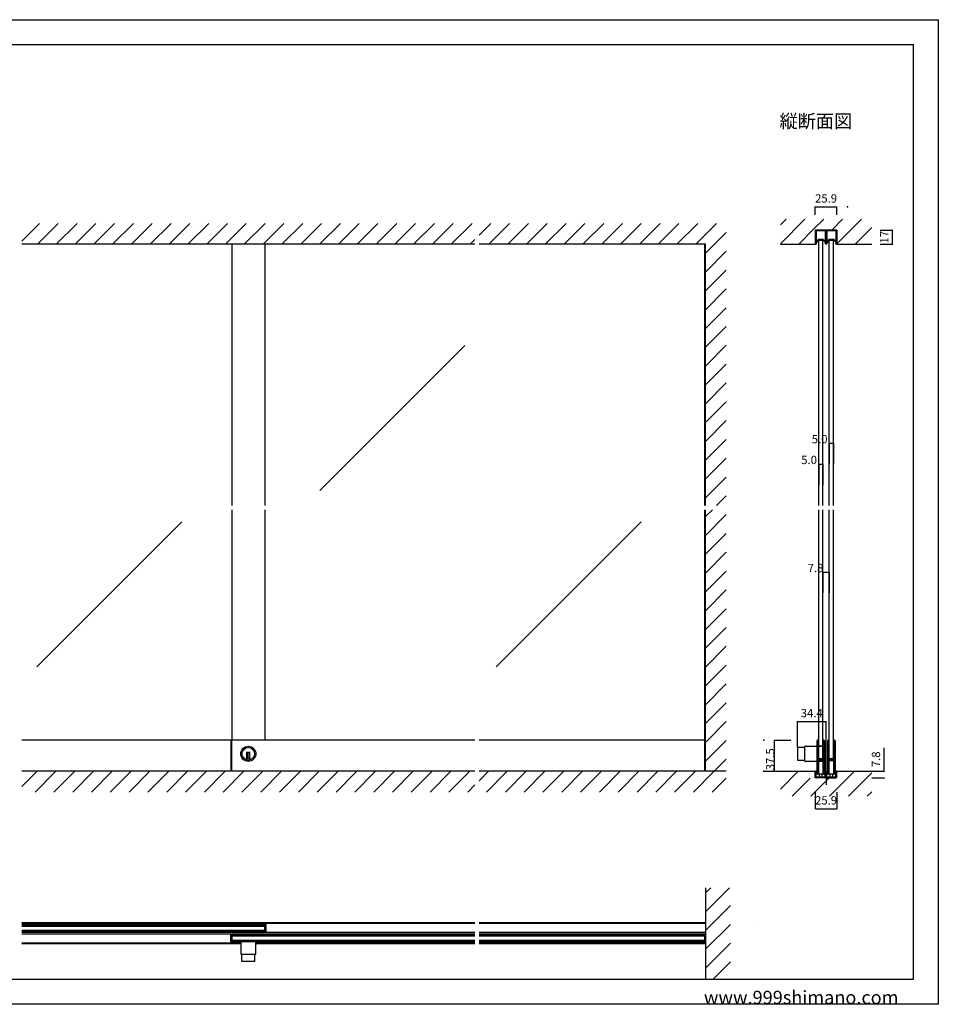
# Model space of a CAD drawing. Extents: x 0 to 1680, y -2 to 1186.
# Drawn here: x 575 to 1680, y 2 to 1186 of the extents above; entities that cross this region are included whole.
import ezdxf

# ---------------------------------------------------------------- set-up
doc = ezdxf.new("R2010")
doc.units = 0
doc.header["$LTSCALE"] = 4
doc.header["$MEASUREMENT"] = 0
doc.layers.get('0').update_dxf_attribs({"linetype": 'CONTINUOUS'})
doc.layers.get('Defpoints').update_dxf_attribs({"linetype": 'CONTINUOUS'})
for name, color, linetype in [('_0-0_', 7, 'CONTINUOUS'), ('_0-1_', 7, 'CONTINUOUS'), ('_0-2_', 7, 'CONTINUOUS'), ('_0-3_', 7, 'CONTINUOUS'), ('_0-4_', 7, 'CONTINUOUS')]:
    doc.layers.add(name, color=color, linetype=linetype)
doc.dimstyles.get("Standard").update_dxf_attribs({"dimtxt": 10, "dimasz": 0.18, "dimexe": 0.18, "dimexo": 0.0625, "dimgap": 5, "dimtad": 1, "dimdec": 1, "dimzin": 0, "dimdsep": 46, "dimtxsty": 'STANDARD', "dimcen": 0.09, "dimadec": 0, "dimazin": 0, "dimtfac": 1, "dimtdec": 1, "dimtofl": 0, "dimtmove": 0, "dimatfit": 3, "dimfxl": 1, "dimtolj": 1, "dimtzin": 0, "dimarcsym": 0})

# ---------------------------------------------------------------- blocks, each defined once
blk = doc.blocks.new('*D34')
at = {"layer": '_0-4_', "color": 0, "linetype": 'Continuous', "lineweight": -2}
for p, q in [((1532.05, 256.9375), (1532.05, 236.82)), ((1557.95, 256.9375), (1557.95, 236.82)), ((1532.23, 237), (1557.77, 237))]:
    blk.add_line(p, q, dxfattribs=at)
at = {"layer": '_0-4_', "color": 0, "linetype": 'Continuous'}
for points in [[(1532.23, 237.03), (1532.23, 236.97), (1532.05, 237)], [(1557.77, 237.03), (1557.77, 236.97), (1557.95, 237)]]:
    blk.add_solid(points, dxfattribs=at)
at = {"layer": 'Defpoints', "color": 0, "linetype": 'Continuous'}
for p in [(1532.05, 257), (1557.95, 257), (1557.95, 237)]:
    blk.add_point(p, dxfattribs=at)
at = {"layer": '_0-4_', "color": 0, "linetype": 'Continuous', "insert": (1545, 247), "char_height": 10, "attachment_point": 5}
blk.add_mtext('\\A1;25.9', dxfattribs=at)
blk = doc.blocks.new('*D35')
at = {"layer": '_0-4_', "color": 0, "linetype": 'Continuous', "lineweight": -2}
for p, q in [((1510.6, 310.7), (1510.6, 342.2)), ((1510.8, 342), (1544.8, 342)), ((1545, 273.8), (1545, 342.2))]:
    blk.add_line(p, q, dxfattribs=at)
at = {"layer": '_0-4_', "color": 0, "linetype": 'Continuous'}
for points in [[(1510.8, 342), (1510.8, 342), (1510.6, 342)], [(1544.8, 342), (1544.8, 342), (1545, 342)]]:
    blk.add_solid(points, dxfattribs=at)
at = {"layer": 'Defpoints', "color": 0, "linetype": 'Continuous'}
for p in [(1545, 342), (1510.6, 310.6), (1545, 273.7)]:
    blk.add_point(p, dxfattribs=at)
at = {"layer": '_0-4_', "color": 0, "linetype": 'Continuous', "insert": (1527.8, 352), "char_height": 10, "attachment_point": 5}
blk.add_mtext('\\A1;34.4', dxfattribs=at)
blk = doc.blocks.new('*D48')
at = {"layer": '_0-4_', "color": 0, "linetype": 'Continuous', "lineweight": -2}
for p, q in [((1610.0625, 933), (1625.18, 933)), ((1625, 916.18), (1625, 932.82)), ((1610.0625, 916), (1625.18, 916))]:
    blk.add_line(p, q, dxfattribs=at)
at = {"layer": '_0-4_', "color": 0, "linetype": 'Continuous'}
for points in [[(1624.97, 932.82), (1625.03, 932.82), (1625, 933)], [(1624.97, 916.18), (1625.03, 916.18), (1625, 916)]]:
    blk.add_solid(points, dxfattribs=at)
at = {"layer": 'Defpoints', "color": 0, "linetype": 'Continuous'}
for p in [(1610, 933), (1625, 933), (1610, 916)]:
    blk.add_point(p, dxfattribs=at)
at = {"layer": '_0-4_', "color": 0, "linetype": 'Continuous', "insert": (1615, 924.5), "char_height": 10, "attachment_point": 5, "rotation": 90}
blk.add_mtext('\\A1;17', dxfattribs=at)
blk = doc.blocks.new('*D49')
at = {"layer": '_0-4_', "color": 0, "linetype": 'Continuous', "lineweight": -2}
for p, q in [((1532, 951.1), (1532, 961.2)), ((1532.2, 961), (1557.8, 961)), ((1558, 951.1), (1558, 961.2))]:
    blk.add_line(p, q, dxfattribs=at)
at = {"layer": '_0-4_', "color": 0, "linetype": 'Continuous'}
for points in [[(1532.2, 961.1), (1532.2, 961), (1532, 961)], [(1557.8, 961.1), (1557.8, 961), (1558, 961)]]:
    blk.add_solid(points, dxfattribs=at)
at = {"layer": 'Defpoints', "color": 0, "linetype": 'Continuous'}
for p in [(1558, 961), (1532, 951), (1558, 951)]:
    blk.add_point(p, dxfattribs=at)
at = {"layer": '_0-4_', "color": 0, "linetype": 'Continuous', "insert": (1545, 971), "char_height": 10, "attachment_point": 5}
blk.add_mtext('\\A1;25.9', dxfattribs=at)
blk = doc.blocks.new('*D50')
at = {"layer": '_0-4_', "color": 0, "linetype": 'Continuous', "lineweight": -2}
for p, q in [((1615, 282.2), (1615, 310.4)), ((1600.1, 282), (1615.2, 282)), ((1600.1, 274.2), (1615.2, 274.2)), ((1615, 274), (1615, 273.8))]:
    blk.add_line(p, q, dxfattribs=at)
at = {"layer": '_0-4_', "color": 0, "linetype": 'Continuous'}
for points in [[(1615, 282.2), (1615, 282.2), (1615, 282)], [(1615, 274), (1615, 274), (1615, 274.2)]]:
    blk.add_solid(points, dxfattribs=at)
at = {"layer": 'Defpoints', "color": 0, "linetype": 'Continuous'}
for p in [(1600, 282), (1600, 274.2), (1615, 274.2)]:
    blk.add_point(p, dxfattribs=at)
at = {"layer": '_0-4_', "color": 0, "linetype": 'Continuous', "insert": (1605, 296.4), "char_height": 10, "attachment_point": 5, "rotation": 90}
blk.add_mtext('\\A1;7.8', dxfattribs=at)

msp = doc.modelspace()

# ---------------------------------------------------------------- linework, layer by layer
at = {"linetype": 'Continuous'}
for p, q in [((1545, 273.7), (1545, 265.7)), ((1464.66, 98.48), (1464.66, 98.48)), ((1464.66, 98.48), (1464.66, 98.48))]:
    msp.add_line(p, q, dxfattribs=at)
at = {"layer": '_0-0_', "color": 7, "linetype": 'Continuous'}
for p, q in [((0, 1186), (1680, 1186)), ((1680, 1186), (1680, 2)), ((30, 1156), (1650, 1156)), ((430, 1156), (630, 1156)), ((1650, 32), (1650, 1156)), ((30, 32), (1650, 32)), ((1680, 2), (0, 2))]:
    msp.add_line(p, q, dxfattribs=at)
at = {"layer": '_0-1_', "color": 7, "linetype": 'Continuous'}
for p, q in [((1532.3, 931.8), (1532.3, 916)), ((1533.1, 931.8), (1533.1, 916)), ((1543.7, 933), (1533.5, 933)), ((1543.7, 932.2), (1533.5, 932.2)), ((1544.1, 931.8), (1544.1, 916.9)), ((1544.9, 931.8), (1544.9, 917)), ((1545.1, 931.8), (1545.1, 917)), ((1545.9, 931.8), (1545.9, 916.9)), ((1556.5, 933), (1546.3, 933)), ((1556.5, 932.2), (1546.3, 932.2)), ((1556.9, 931.8), (1556.9, 916)), ((1557.7, 931.8), (1557.7, 916)), ((1532.3, 916), (1533.1, 916)), ((1535.6, 921.5), (1533.1, 918.38)), ((1533.42, 918.13), (1533.1, 918.38)), ((1535.79, 921.1), (1533.42, 918.13)), ((1541.6, 921.5), (1535.6, 921.5)), ((1535.6, 921.5), (1535.79, 921.1)), ((1535.79, 921.1), (1541.41, 921.1)), ((1536.1, 921.1), (1541.1, 921.1)), ((1536.1, 921), (1536.1, 921.1)), ((1541.1, 921), (1536.1, 921)), ((1541.1, 921.1), (1541.1, 921)), ((1541.41, 921.1), (1541.6, 921.5)), ((1541.41, 921.1), (1543.78, 918.13)), ((1541.6, 921.5), (1544.1, 918.38)), ((1543.78, 918.13), (1544.1, 918.38)), ((1548.4, 921.5), (1545.9, 918.38)), ((1546.22, 918.13), (1545.9, 918.38)), ((1548.59, 921.1), (1546.22, 918.13)), ((1554.4, 921.5), (1548.4, 921.5)), ((1548.4, 921.5), (1548.59, 921.1)), ((1548.59, 921.1), (1554.21, 921.1)), ((1548.9, 921.1), (1553.9, 921.1)), ((1548.9, 921), (1548.9, 921.1)), ((1553.9, 921), (1548.9, 921)), ((1553.9, 921.1), (1553.9, 921)), ((1554.21, 921.1), (1554.4, 921.5)), ((1554.21, 921.1), (1556.58, 918.13)), ((1554.4, 921.5), (1556.9, 918.38)), ((1556.58, 918.13), (1556.9, 918.38)), ((1556.9, 916), (1557.7, 916)), ((990, 319.5), (577.5, 319.5)), ((830, 319.5), (828.8, 319.5)), ((828.8, 319.5), (828.8, 282)), ((830, 282), (830, 319.5)), ((1122.5, 319.5), (990, 319.5)), ((1398.8, 319.5), (1127.5, 319.5)), ((1400, 319.5), (1398.8, 319.5)), ((1398.8, 319.5), (1398.8, 282)), ((1400, 282), (1400, 319.5)), ((1519.4, 310.6), (1510.6, 310.6)), ((1510.6, 310.6), (1510.6, 295.4)), ((1519.4, 294.7), (1519.4, 311.3)), ((1520.2, 312.1), (1542.4, 312.1)), ((1534.2, 317.65), (1534.2, 318.75)), ((1534.2, 317.46), (1534.2, 317.65)), ((1534.2, 314.8), (1534.2, 317.46)), ((1534.2, 313.2), (1534.2, 314.8)), ((1534.2, 312), (1534.2, 313.2)), ((1534.2, 310), (1534.2, 312)), ((1534.2, 308.8), (1534.2, 310)), ((1534.2, 302.8), (1534.2, 308.8)), ((1534.8, 318.75), (1534.8, 317.65)), ((1534.8, 317.65), (1534.8, 317.46)), ((1534.8, 317.46), (1534.8, 314.8)), ((1534.8, 314.8), (1534.8, 313.2)), ((1534.8, 313.2), (1534.8, 312)), ((1535.1, 312.1), (1534.8, 312.1)), ((1534.8, 312), (1534.8, 310)), ((1534.8, 310), (1534.8, 308.8)), ((1534.8, 308.8), (1534.8, 302.8)), ((1535.1, 317.65), (1535.1, 318.75)), ((1535.1, 317.46), (1535.1, 317.65)), ((1535.1, 315.46), (1535.1, 317.46)), ((1535.1, 313.2), (1535.1, 315.46)), ((1535.1, 312), (1535.1, 313.2)), ((1535.1, 310), (1535.1, 312)), ((1535.1, 308.8), (1535.1, 310)), ((1535.1, 302.8), (1535.1, 308.8)), ((1535.7, 318.75), (1535.7, 317.65)), ((1535.7, 317.65), (1535.7, 317.46)), ((1535.7, 317.46), (1535.7, 315.46)), ((1535.7, 315.46), (1535.7, 313.2)), ((1535.7, 313.2), (1535.7, 312)), ((1541.5, 312.1), (1535.7, 312.1)), ((1535.7, 312), (1535.7, 310)), ((1535.7, 310), (1535.7, 308.8)), ((1535.7, 308.8), (1535.7, 302.8)), ((1541.5, 317.65), (1541.5, 318.75)), ((1541.5, 316.46), (1541.5, 317.65)), ((1541.5, 311.46), (1541.5, 316.46)), ((1541.5, 305), (1541.5, 311.46)), ((1542.1, 318.75), (1542.1, 317.65)), ((1542.1, 317.65), (1542.1, 316.46)), ((1542.1, 316.46), (1542.1, 311.46)), ((1542.4, 312.1), (1542.1, 312.1)), ((1542.1, 311.46), (1542.1, 305)), ((1542.4, 317.65), (1542.4, 318.75)), ((1542.4, 316.46), (1542.4, 317.65)), ((1542.4, 311.46), (1542.4, 316.46)), ((1542.4, 312.1), (1542.4, 293.9)), ((1542.4, 305), (1542.4, 311.46)), ((1543, 318.75), (1543, 317.65)), ((1543, 317.65), (1543, 316.46)), ((1543, 316.46), (1543, 311.46)), ((1543, 311.46), (1543, 305)), ((1547, 317.65), (1547, 318.75)), ((1547, 317.46), (1547, 317.65)), ((1547, 314.8), (1547, 317.46)), ((1547, 313.2), (1547, 314.8)), ((1547, 312), (1547, 313.2)), ((1547, 310), (1547, 312)), ((1547, 308.8), (1547, 310)), ((1547, 302.8), (1547, 308.8)), ((1547.6, 318.75), (1547.6, 317.65)), ((1547.6, 317.65), (1547.6, 317.46)), ((1547.6, 317.46), (1547.6, 314.8)), ((1547.6, 314.8), (1547.6, 313.2)), ((1547.6, 313.2), (1547.6, 312)), ((1547.6, 312), (1547.6, 310)), ((1547.6, 310), (1547.6, 308.8)), ((1547.6, 308.8), (1547.6, 302.8)), ((1547.9, 317.65), (1547.9, 318.75)), ((1547.9, 317.46), (1547.9, 317.65)), ((1547.9, 315.46), (1547.9, 317.46)), ((1547.9, 313.2), (1547.9, 315.46)), ((1547.9, 312), (1547.9, 313.2)), ((1547.9, 310), (1547.9, 312)), ((1547.9, 308.8), (1547.9, 310)), ((1547.9, 302.8), (1547.9, 308.8)), ((1548.5, 318.75), (1548.5, 317.65)), ((1548.5, 317.65), (1548.5, 317.46)), ((1548.5, 317.46), (1548.5, 315.46)), ((1548.5, 315.46), (1548.5, 313.2)), ((1548.5, 313.2), (1548.5, 312)), ((1548.5, 312), (1548.5, 310)), ((1548.5, 310), (1548.5, 308.8)), ((1548.5, 308.8), (1548.5, 302.8)), ((1554.3, 317.65), (1554.3, 318.75)), ((1554.3, 316.46), (1554.3, 317.65)), ((1554.3, 311.46), (1554.3, 316.46)), ((1554.3, 305), (1554.3, 311.46)), ((1554.9, 318.75), (1554.9, 317.65)), ((1554.9, 317.65), (1554.9, 316.46)), ((1554.9, 316.46), (1554.9, 311.46)), ((1554.9, 311.46), (1554.9, 305)), ((1555.2, 317.65), (1555.2, 318.75)), ((1555.2, 316.46), (1555.2, 317.65)), ((1555.2, 311.46), (1555.2, 316.46)), ((1555.2, 305), (1555.2, 311.46)), ((1555.8, 318.75), (1555.8, 317.65)), ((1555.8, 317.65), (1555.8, 316.46)), ((1555.8, 316.46), (1555.8, 311.46)), ((1555.8, 311.46), (1555.8, 305)), ((852, 304.4), (848, 304.4)), ((848, 304.4), (848, 303.4)), ((848, 303.4), (848, 295.67)), ((852, 297.4), (848, 297.4)), ((849, 304.4), (849, 297.4)), ((851, 304.4), (851, 297.4)), ((852, 303.4), (852, 304.4)), ((852, 295.67), (852, 303.4)), ((1534.2, 294.3), (1534.2, 302.8)), ((1534.8, 302.8), (1534.8, 294.3)), ((1535.1, 300.56), (1535.1, 302.8)), ((1535.1, 299.96), (1535.1, 300.56)), ((1535.1, 299.76), (1535.1, 299.96)), ((1535.1, 299.1), (1535.1, 299.76)), ((1535.1, 298.46), (1535.1, 299.1)), ((1535.1, 297), (1535.1, 298.46)), ((1535.7, 302.8), (1535.7, 300.56)), ((1535.7, 300.56), (1535.7, 299.96)), ((1535.7, 299.96), (1535.7, 299.76)), ((1535.7, 299.76), (1535.7, 299.1)), ((1535.7, 299.1), (1535.7, 298.46)), ((1535.7, 298.46), (1535.7, 297)), ((1535.9, 297.5), (1536.5, 297.5)), ((1535.9, 296.9), (1535.9, 297.5)), ((1536.5, 296.9), (1535.9, 296.9)), ((1536, 296.7), (1537.56, 296.7)), ((1537.56, 296.1), (1536, 296.1)), ((1536.5, 297.5), (1536.8, 297.5)), ((1536.8, 296.9), (1536.5, 296.9)), ((1536.8, 297.5), (1537.3, 297.5)), ((1537.3, 296.9), (1536.8, 296.9)), ((1537.3, 297.5), (1537.56, 297.5)), ((1537.56, 296.9), (1537.3, 296.9)), ((1537.56, 297.5), (1538.06, 297.5)), ((1538.06, 296.9), (1537.56, 296.9)), ((1537.56, 296.7), (1538.06, 296.7)), ((1538.06, 296.1), (1537.56, 296.1)), ((1538.06, 297.5), (1538.1, 297.5)), ((1538.1, 296.9), (1538.06, 296.9)), ((1538.06, 296.7), (1538.1, 296.7)), ((1538.1, 296.1), (1538.06, 296.1)), ((1538.1, 297.5), (1538.26, 297.5)), ((1538.26, 296.9), (1538.1, 296.9)), ((1538.1, 296.7), (1538.26, 296.7)), ((1538.26, 296.1), (1538.1, 296.1)), ((1538.26, 297.5), (1538.5, 297.5)), ((1538.5, 296.9), (1538.26, 296.9)), ((1538.26, 296.7), (1538.3, 296.7)), ((1538.3, 296.1), (1538.26, 296.1)), ((1538.3, 296.7), (1538.76, 296.7)), ((1538.76, 296.1), (1538.3, 296.1)), ((1538.5, 297.5), (1538.76, 297.5)), ((1538.76, 296.9), (1538.5, 296.9)), ((1538.76, 297.5), (1539.1, 297.5)), ((1539.1, 296.9), (1538.76, 296.9)), ((1538.76, 296.7), (1538.9, 296.7)), ((1538.9, 296.1), (1538.76, 296.1)), ((1538.9, 296.7), (1539.9, 296.7)), ((1539.9, 296.1), (1538.9, 296.1)), ((1539.1, 297.5), (1541.2, 297.5)), ((1541.2, 296.9), (1539.1, 296.9)), ((1539.9, 296.7), (1540.4, 296.7)), ((1540.4, 296.1), (1539.9, 296.1)), ((1540.4, 296.7), (1540.7, 296.7)), ((1540.7, 296.1), (1540.4, 296.1)), ((1540.7, 296.7), (1541.3, 296.7)), ((1541.3, 296.1), (1540.7, 296.1)), ((1541.3, 296.7), (1541.3, 296.1)), ((1541.5, 303.8), (1541.5, 305)), ((1541.5, 299.9), (1541.5, 303.8)), ((1541.5, 297.8), (1541.5, 299.9)), ((1542.1, 305), (1542.1, 303.8)), ((1542.1, 303.8), (1542.1, 299.9)), ((1542.1, 299.9), (1542.1, 297.8)), ((1542.4, 299.5), (1542.4, 306.5)), ((1542.4, 306.5), (1542.4, 299.5)), ((1542.4, 303.8), (1542.4, 305)), ((1542.4, 297.7), (1542.4, 303.8)), ((1542.4, 288), (1542.4, 297.7)), ((1543, 305), (1543, 303.8)), ((1543, 303.8), (1543, 297.7)), ((1543, 297.7), (1543, 288)), ((1547, 294.3), (1547, 302.8)), ((1547.6, 302.8), (1547.6, 294.3)), ((1547.9, 300.56), (1547.9, 302.8)), ((1547.9, 299.96), (1547.9, 300.56)), ((1547.9, 299.76), (1547.9, 299.96)), ((1547.9, 299.1), (1547.9, 299.76)), ((1547.9, 298.46), (1547.9, 299.1)), ((1547.9, 297), (1547.9, 298.46)), ((1548.5, 302.8), (1548.5, 300.56)), ((1548.5, 300.56), (1548.5, 299.96)), ((1548.5, 299.96), (1548.5, 299.76)), ((1548.5, 299.76), (1548.5, 299.1)), ((1548.5, 299.1), (1548.5, 298.46)), ((1548.5, 298.46), (1548.5, 297)), ((1548.7, 297.5), (1549.3, 297.5)), ((1548.7, 296.9), (1548.7, 297.5)), ((1549.3, 296.9), (1548.7, 296.9)), ((1548.8, 296.7), (1550.36, 296.7)), ((1550.36, 296.1), (1548.8, 296.1)), ((1549.3, 297.5), (1549.6, 297.5)), ((1549.6, 296.9), (1549.3, 296.9)), ((1549.6, 297.5), (1550.1, 297.5)), ((1550.1, 296.9), (1549.6, 296.9)), ((1550.1, 297.5), (1550.36, 297.5)), ((1550.36, 296.9), (1550.1, 296.9)), ((1550.36, 297.5), (1550.86, 297.5)), ((1550.86, 296.9), (1550.36, 296.9)), ((1550.36, 296.7), (1550.86, 296.7)), ((1550.86, 296.1), (1550.36, 296.1)), ((1550.86, 297.5), (1550.9, 297.5)), ((1550.9, 296.9), (1550.86, 296.9)), ((1550.86, 296.7), (1550.9, 296.7)), ((1550.9, 296.1), (1550.86, 296.1)), ((1550.9, 297.5), (1551.06, 297.5)), ((1551.06, 296.9), (1550.9, 296.9)), ((1550.9, 296.7), (1551.06, 296.7)), ((1551.06, 296.1), (1550.9, 296.1)), ((1551.06, 297.5), (1551.3, 297.5)), ((1551.3, 296.9), (1551.06, 296.9)), ((1551.06, 296.7), (1551.1, 296.7)), ((1551.1, 296.1), (1551.06, 296.1)), ((1551.1, 296.7), (1551.56, 296.7)), ((1551.56, 296.1), (1551.1, 296.1)), ((1551.3, 297.5), (1551.56, 297.5)), ((1551.56, 296.9), (1551.3, 296.9)), ((1551.56, 297.5), (1551.9, 297.5)), ((1551.9, 296.9), (1551.56, 296.9)), ((1551.56, 296.7), (1551.7, 296.7)), ((1551.7, 296.1), (1551.56, 296.1)), ((1551.7, 296.7), (1552.7, 296.7)), ((1552.7, 296.1), (1551.7, 296.1)), ((1551.9, 297.5), (1554, 297.5)), ((1554, 296.9), (1551.9, 296.9)), ((1552.7, 296.7), (1553.2, 296.7)), ((1553.2, 296.1), (1552.7, 296.1)), ((1553.2, 296.7), (1553.5, 296.7)), ((1553.5, 296.1), (1553.2, 296.1)), ((1553.5, 296.7), (1554.1, 296.7)), ((1554.1, 296.1), (1553.5, 296.1)), ((1554.1, 296.7), (1554.1, 296.1)), ((1554.3, 303.8), (1554.3, 305)), ((1554.3, 299.9), (1554.3, 303.8)), ((1554.3, 297.8), (1554.3, 299.9)), ((1554.9, 305), (1554.9, 303.8)), ((1554.9, 303.8), (1554.9, 299.9)), ((1554.9, 299.9), (1554.9, 297.8)), ((1555.2, 303.8), (1555.2, 305)), ((1555.2, 297.7), (1555.2, 303.8)), ((1555.2, 288), (1555.2, 297.7)), ((1555.8, 305), (1555.8, 303.8)), ((1555.8, 303.8), (1555.8, 297.7)), ((1555.8, 297.7), (1555.8, 288)), ((1510.6, 295.4), (1519.4, 295.4)), ((1542.4, 293.9), (1520.2, 293.9)), ((1534.2, 288.2), (1534.2, 294.3)), ((1534.2, 287), (1534.2, 288.2)), ((1534.2, 286.2), (1534.2, 287)), ((1534.2, 285.2), (1534.2, 286.2)), ((1534.2, 281.46), (1534.2, 285.2)), ((1534.8, 294.3), (1534.8, 288.2)), ((1534.8, 288.2), (1534.8, 287)), ((1534.8, 287), (1534.8, 286.2)), ((1534.8, 286.2), (1534.8, 285.2)), ((1534.8, 285.2), (1534.8, 281.46)), ((1535.1, 292.1), (1535.1, 294.2)), ((1535.1, 288.2), (1535.1, 292.1)), ((1535.1, 287), (1535.1, 288.2)), ((1535.1, 286.2), (1535.1, 287)), ((1535.1, 285.2), (1535.1, 286.2)), ((1535.1, 281.46), (1535.1, 285.2)), ((1535.7, 294.2), (1535.7, 292.1)), ((1535.7, 292.1), (1535.7, 288.2)), ((1535.7, 288.2), (1535.7, 287)), ((1535.7, 287), (1535.7, 286.2)), ((1535.7, 286.2), (1535.7, 285.2)), ((1535.7, 285.2), (1535.7, 281.46)), ((1535.9, 295.3), (1535.9, 295.9)), ((1535.9, 295.9), (1536.5, 295.9)), ((1536.5, 295.3), (1535.9, 295.3)), ((1536, 295.1), (1537.56, 295.1)), ((1537.56, 294.5), (1536, 294.5)), ((1536.5, 295.9), (1536.8, 295.9)), ((1536.8, 295.3), (1536.5, 295.3)), ((1536.8, 295.9), (1537.3, 295.9)), ((1537.3, 295.3), (1536.8, 295.3)), ((1537.3, 295.9), (1537.56, 295.9)), ((1537.56, 295.3), (1537.3, 295.3)), ((1537.56, 295.9), (1538.06, 295.9)), ((1538.06, 295.3), (1537.56, 295.3)), ((1537.56, 295.1), (1538.06, 295.1)), ((1538.06, 294.5), (1537.56, 294.5)), ((1538.06, 295.9), (1538.1, 295.9)), ((1538.1, 295.3), (1538.06, 295.3)), ((1538.06, 295.1), (1538.1, 295.1)), ((1538.1, 294.5), (1538.06, 294.5)), ((1538.1, 295.9), (1538.26, 295.9)), ((1538.26, 295.3), (1538.1, 295.3)), ((1538.1, 295.1), (1538.26, 295.1)), ((1538.26, 294.5), (1538.1, 294.5)), ((1538.26, 295.9), (1538.5, 295.9)), ((1538.5, 295.3), (1538.26, 295.3)), ((1538.26, 295.1), (1538.3, 295.1)), ((1538.3, 294.5), (1538.26, 294.5)), ((1538.3, 295.1), (1538.76, 295.1)), ((1538.76, 294.5), (1538.3, 294.5)), ((1538.5, 295.9), (1538.76, 295.9)), ((1538.76, 295.3), (1538.5, 295.3)), ((1538.76, 295.9), (1539.1, 295.9)), ((1539.1, 295.3), (1538.76, 295.3)), ((1538.76, 295.1), (1538.9, 295.1)), ((1538.9, 294.5), (1538.76, 294.5)), ((1538.9, 295.1), (1539.9, 295.1)), ((1539.9, 294.5), (1538.9, 294.5)), ((1539.1, 295.9), (1541.2, 295.9)), ((1541.2, 295.3), (1539.1, 295.3)), ((1539.9, 295.1), (1540.4, 295.1)), ((1540.4, 294.5), (1539.9, 294.5)), ((1540.4, 295.1), (1540.7, 295.1)), ((1540.7, 294.5), (1540.4, 294.5)), ((1540.7, 295.1), (1541.3, 295.1)), ((1541.3, 294.5), (1540.7, 294.5)), ((1541.3, 295.1), (1541.3, 294.5)), ((1541.5, 293.66), (1541.5, 295)), ((1541.5, 293.46), (1541.5, 293.66)), ((1541.5, 292.7), (1541.5, 293.46)), ((1541.5, 288), (1541.5, 292.7)), ((1541.5, 286), (1541.5, 288)), ((1541.5, 284.8), (1541.5, 286)), ((1541.5, 281.46), (1541.5, 284.8)), ((1542.1, 295), (1542.1, 293.66)), ((1542.1, 293.66), (1542.1, 293.46)), ((1542.1, 293.46), (1542.1, 292.7)), ((1542.1, 292.7), (1542.1, 288)), ((1542.1, 288), (1542.1, 286)), ((1542.1, 286), (1542.1, 284.8)), ((1542.1, 284.8), (1542.1, 281.46)), ((1542.4, 286), (1542.4, 288)), ((1542.4, 284.8), (1542.4, 286)), ((1542.4, 283.2), (1542.4, 284.8)), ((1543, 288), (1543, 286)), ((1543, 286), (1543, 284.8)), ((1543, 284.8), (1543, 283.2)), ((1547, 288.2), (1547, 294.3)), ((1547, 287), (1547, 288.2)), ((1547, 286.2), (1547, 287)), ((1547, 285.2), (1547, 286.2)), ((1547, 281.46), (1547, 285.2)), ((1547.6, 294.3), (1547.6, 288.2)), ((1547.6, 288.2), (1547.6, 287)), ((1547.6, 287), (1547.6, 286.2)), ((1547.6, 286.2), (1547.6, 285.2)), ((1547.6, 285.2), (1547.6, 281.46)), ((1547.9, 292.1), (1547.9, 294.2)), ((1547.9, 288.2), (1547.9, 292.1)), ((1547.9, 287), (1547.9, 288.2)), ((1547.9, 286.2), (1547.9, 287)), ((1547.9, 285.2), (1547.9, 286.2)), ((1547.9, 281.46), (1547.9, 285.2)), ((1548.5, 294.2), (1548.5, 292.1)), ((1548.5, 292.1), (1548.5, 288.2)), ((1548.5, 288.2), (1548.5, 287)), ((1548.5, 287), (1548.5, 286.2)), ((1548.5, 286.2), (1548.5, 285.2)), ((1548.5, 285.2), (1548.5, 281.46)), ((1548.7, 295.3), (1548.7, 295.9)), ((1548.7, 295.9), (1549.3, 295.9)), ((1549.3, 295.3), (1548.7, 295.3)), ((1548.8, 295.1), (1550.36, 295.1)), ((1550.36, 294.5), (1548.8, 294.5)), ((1549.3, 295.9), (1549.6, 295.9)), ((1549.6, 295.3), (1549.3, 295.3)), ((1549.6, 295.9), (1550.1, 295.9)), ((1550.1, 295.3), (1549.6, 295.3)), ((1550.1, 295.9), (1550.36, 295.9)), ((1550.36, 295.3), (1550.1, 295.3)), ((1550.36, 295.9), (1550.86, 295.9)), ((1550.86, 295.3), (1550.36, 295.3)), ((1550.36, 295.1), (1550.86, 295.1)), ((1550.86, 294.5), (1550.36, 294.5)), ((1550.86, 295.9), (1550.9, 295.9)), ((1550.9, 295.3), (1550.86, 295.3)), ((1550.86, 295.1), (1550.9, 295.1)), ((1550.9, 294.5), (1550.86, 294.5)), ((1550.9, 295.9), (1551.06, 295.9)), ((1551.06, 295.3), (1550.9, 295.3)), ((1550.9, 295.1), (1551.06, 295.1)), ((1551.06, 294.5), (1550.9, 294.5)), ((1551.06, 295.9), (1551.3, 295.9)), ((1551.3, 295.3), (1551.06, 295.3)), ((1551.06, 295.1), (1551.1, 295.1)), ((1551.1, 294.5), (1551.06, 294.5)), ((1551.1, 295.1), (1551.56, 295.1)), ((1551.56, 294.5), (1551.1, 294.5)), ((1551.3, 295.9), (1551.56, 295.9)), ((1551.56, 295.3), (1551.3, 295.3)), ((1551.56, 295.9), (1551.9, 295.9)), ((1551.9, 295.3), (1551.56, 295.3)), ((1551.56, 295.1), (1551.7, 295.1)), ((1551.7, 294.5), (1551.56, 294.5)), ((1551.7, 295.1), (1552.7, 295.1)), ((1552.7, 294.5), (1551.7, 294.5)), ((1551.9, 295.9), (1554, 295.9)), ((1554, 295.3), (1551.9, 295.3)), ((1552.7, 295.1), (1553.2, 295.1)), ((1553.2, 294.5), (1552.7, 294.5)), ((1553.2, 295.1), (1553.5, 295.1)), ((1553.5, 294.5), (1553.2, 294.5)), ((1553.5, 295.1), (1554.1, 295.1)), ((1554.1, 294.5), (1553.5, 294.5)), ((1554.1, 295.1), (1554.1, 294.5)), ((1554.3, 293.66), (1554.3, 295)), ((1554.3, 293.46), (1554.3, 293.66)), ((1554.3, 292.7), (1554.3, 293.46)), ((1554.3, 288), (1554.3, 292.7)), ((1554.3, 286), (1554.3, 288)), ((1554.3, 284.8), (1554.3, 286)), ((1554.3, 281.46), (1554.3, 284.8)), ((1554.9, 295), (1554.9, 293.66)), ((1554.9, 293.66), (1554.9, 293.46)), ((1554.9, 293.46), (1554.9, 292.7)), ((1554.9, 292.7), (1554.9, 288)), ((1554.9, 288), (1554.9, 286)), ((1554.9, 286), (1554.9, 284.8)), ((1554.9, 284.8), (1554.9, 281.46)), ((1555.2, 286), (1555.2, 288)), ((1555.2, 284.8), (1555.2, 286)), ((1555.2, 283.2), (1555.2, 284.8)), ((1555.8, 288), (1555.8, 286)), ((1555.8, 286), (1555.8, 284.8)), ((1555.8, 284.8), (1555.8, 283.2)), ((1532.3, 275.4), (1532.3, 282)), ((1533.1, 282), (1532.3, 282)), ((1533.1, 275.4), (1533.1, 282)), ((1543.7, 275), (1533.5, 275)), ((1543.7, 274.2), (1533.5, 274.2)), ((1534.2, 280.46), (1534.2, 281.46)), ((1534.2, 280.35), (1534.2, 280.46)), ((1534.2, 279.25), (1534.2, 280.35)), ((1534.8, 281.46), (1534.8, 280.46)), ((1534.8, 280.46), (1534.8, 280.35)), ((1534.8, 280.35), (1534.8, 279.25)), ((1535.1, 280.46), (1535.1, 281.46)), ((1535.1, 280.35), (1535.1, 280.46)), ((1535.1, 279.25), (1535.1, 280.35)), ((1535.6, 278.5), (1535.6, 279.5)), ((1535.6, 279.5), (1535.7, 279.5)), ((1538.6, 278.5), (1535.6, 278.5)), ((1535.7, 281.46), (1535.7, 280.46)), ((1535.7, 280.46), (1535.7, 280.35)), ((1535.7, 280.35), (1535.7, 279.25)), ((1538.6, 278.5), (1536.85, 278.5)), ((1536.85, 278.5), (1536.85, 275)), ((1536.85, 275), (1540.35, 275)), ((1541.6, 278.5), (1538.6, 278.5)), ((1540.35, 278.5), (1538.6, 278.5)), ((1540.35, 275), (1540.35, 278.5)), ((1541.5, 280.46), (1541.5, 281.46)), ((1541.5, 280.35), (1541.5, 280.46)), ((1541.5, 279.25), (1541.5, 280.35)), ((1541.5, 279.5), (1541.6, 279.5)), ((1541.6, 279.5), (1541.6, 278.5)), ((1542.1, 281.46), (1542.1, 280.46)), ((1542.1, 280.46), (1542.1, 280.35)), ((1542.1, 280.35), (1542.1, 279.25)), ((1542.4, 281.46), (1542.4, 283.2)), ((1542.4, 280.46), (1542.4, 281.46)), ((1542.4, 280.35), (1542.4, 280.46)), ((1542.4, 279.25), (1542.4, 280.35)), ((1543, 283.2), (1543, 281.46)), ((1543, 281.46), (1543, 280.46)), ((1543, 280.46), (1543, 280.35)), ((1543, 280.35), (1543, 279.25)), ((1544.1, 275.4), (1544.1, 281.1)), ((1544.9, 275.4), (1544.9, 281)), ((1545.1, 275.4), (1545.1, 281)), ((1545.9, 275.4), (1545.9, 281.1)), ((1556.5, 275), (1546.3, 275)), ((1546.3, 274.2), (1556.5, 274.2)), ((1547, 280.46), (1547, 281.46)), ((1547, 280.35), (1547, 280.46)), ((1547, 279.25), (1547, 280.35)), ((1547.6, 281.46), (1547.6, 280.46)), ((1547.6, 280.46), (1547.6, 280.35)), ((1547.6, 280.35), (1547.6, 279.25)), ((1547.9, 280.46), (1547.9, 281.46)), ((1547.9, 280.35), (1547.9, 280.46)), ((1547.9, 279.25), (1547.9, 280.35)), ((1548.4, 278.5), (1548.4, 279.5)), ((1548.4, 279.5), (1548.5, 279.5)), ((1551.4, 278.5), (1548.4, 278.5)), ((1548.5, 281.46), (1548.5, 280.46)), ((1548.5, 280.46), (1548.5, 280.35)), ((1548.5, 280.35), (1548.5, 279.25)), ((1551.4, 278.5), (1549.65, 278.5)), ((1549.65, 278.5), (1549.65, 275)), ((1549.65, 275), (1553.15, 275)), ((1554.4, 278.5), (1551.4, 278.5)), ((1553.15, 278.5), (1551.4, 278.5)), ((1553.15, 275), (1553.15, 278.5)), ((1554.3, 280.46), (1554.3, 281.46)), ((1554.3, 280.35), (1554.3, 280.46)), ((1554.3, 279.25), (1554.3, 280.35)), ((1554.3, 279.5), (1554.4, 279.5)), ((1554.4, 279.5), (1554.4, 278.5)), ((1554.9, 281.46), (1554.9, 280.46)), ((1554.9, 280.46), (1554.9, 280.35)), ((1554.9, 280.35), (1554.9, 279.25)), ((1555.2, 281.46), (1555.2, 283.2)), ((1555.2, 280.46), (1555.2, 281.46)), ((1555.2, 280.35), (1555.2, 280.46)), ((1555.2, 279.25), (1555.2, 280.35)), ((1555.8, 283.2), (1555.8, 281.46)), ((1555.8, 281.46), (1555.8, 280.46)), ((1555.8, 280.46), (1555.8, 280.35)), ((1555.8, 280.35), (1555.8, 279.25)), ((1556.9, 275.4), (1556.9, 282)), ((1557.7, 282), (1556.9, 282)), ((1557.7, 275.4), (1557.7, 282)), ((1122.5, 99.7), (577.5, 99.7)), ((1122.5, 98.9), (577.5, 98.9)), ((577.5, 97.68), (870, 97.68)), ((577.5, 96.18), (870, 96.18)), ((870, 97.68), (871.2, 97.68)), ((870, 88.88), (870, 97.68)), ((871.2, 97.68), (871.2, 88.88)), ((1400, 99.7), (1127.5, 99.7)), ((1400, 98.9), (1127.5, 98.9)), ((870, 90.38), (577.5, 90.38)), ((870, 88.88), (577.5, 88.88)), ((1122.5, 87.9), (577.5, 87.9)), ((1122.5, 86.1), (577.5, 86.1)), ((828.8, 76.68), (828.8, 85.48)), ((828.8, 85.48), (830, 85.48)), ((830, 85.48), (830, 76.68)), ((830, 85.48), (1122.5, 85.48)), ((830, 83.98), (1122.5, 83.98)), ((871.2, 88.88), (870, 88.88)), ((1400, 87.9), (1127.5, 87.9)), ((1400, 86.1), (1127.5, 86.1)), ((1127.5, 85.48), (1398.8, 85.48)), ((1127.5, 83.98), (1398.8, 83.98)), ((1400, 85.48), (1398.8, 85.48)), ((1398.8, 85.48), (1398.8, 76.68)), ((1400, 76.68), (1400, 85.48)), ((840.9, 75.1), (577.5, 75.1)), ((840.9, 74.3), (577.5, 74.3)), ((830, 76.68), (828.8, 76.68)), ((1122.5, 78.18), (830, 78.18)), ((1122.5, 76.68), (830, 76.68)), ((840.9, 76.68), (840.9, 62.68)), ((859.1, 62.68), (859.1, 76.68)), ((1122.5, 75.1), (859.1, 75.1)), ((1122.5, 74.3), (859.1, 74.3)), ((1398.8, 78.18), (1127.5, 78.18)), ((1398.8, 76.68), (1127.5, 76.68)), ((1400, 75.1), (1127.5, 75.1)), ((1400, 74.3), (1127.5, 74.3)), ((1398.8, 76.68), (1400, 76.68)), ((841.7, 61.88), (858.3, 61.88)), ((842.4, 53.08), (842.4, 61.88)), ((857.6, 61.88), (857.6, 53.08)), ((857.6, 53.08), (842.4, 53.08))]:
    msp.add_line(p, q, dxfattribs=at)
at = {"layer": '_0-1_', "linetype": 'Continuous'}
msp.add_line((1400, 99.7), (1400, 74.3), dxfattribs=at)
at = {"layer": '_0-1_', "color": 7, "linetype": 'Continuous'}
for radius in [9.1, 7.6]:
    msp.add_circle((850, 303), radius, dxfattribs=at)
for centre, radius, start, end in [((1533.5, 931.8), 1.2, 90, 180), ((1533.5, 931.8), 0.4, 90, 180), ((1543.7, 931.8), 1.2, 0, 90), ((1543.7, 931.8), 0.4, 0, 90), ((1546.3, 931.8), 1.2, 90, 180), ((1546.3, 931.8), 0.4, 90, 180), ((1556.5, 931.8), 1.2, 0, 90), ((1556.5, 931.8), 0.4, 0, 90), ((1545, 916.9), 0.9, 180, 0), ((1545, 917), 0.1, 180, 0), ((1520.2, 311.3), 0.8, 89.99996, 180.00004), ((1534.95, 318.75), 0.75, 89.99996, 180.00004), ((1534.95, 318.75), 0.15, 89.99996, 180.00004), ((1534.95, 318.75), 0.75, 70.17381, 90.00102), ((1534.95, 318.75), 0.15, 359.99996, 90.00004), ((1534.95, 318.75), 0.75, 359.99986, 70.18101), ((1542.25, 318.75), 0.75, 89.99996, 180.00004), ((1542.25, 318.75), 0.15, 89.99996, 180.00004), ((1542.25, 318.75), 0.75, 70.17381, 90.00102), ((1542.25, 318.75), 0.15, 359.99996, 90.00004), ((1542.25, 318.75), 0.75, 359.99986, 70.18101), ((1547.75, 318.75), 0.75, 89.99996, 180.00004), ((1547.75, 318.75), 0.15, 89.99996, 180.00004), ((1547.75, 318.75), 0.75, 70.17381, 90.00102), ((1547.75, 318.75), 0.15, 359.99996, 90.00004), ((1547.75, 318.75), 0.75, 359.99986, 70.18101), ((1555.05, 318.75), 0.75, 89.99996, 180.00004), ((1555.05, 318.75), 0.15, 89.99996, 180.00004), ((1555.05, 318.75), 0.75, 70.17381, 90.00102), ((1555.05, 318.75), 0.15, 359.99996, 90.00004), ((1555.05, 318.75), 0.75, 359.99986, 70.18101), ((1536, 297), 0.9, 179.99996, 270.00004), ((1536, 297), 0.3, 179.99996, 270.00004), ((1541.2, 297.8), 0.3, 269.99996, 0.00004), ((1541.2, 297.8), 0.9, 269.99996, 0.00004), ((1548.8, 297), 0.9, 179.99996, 270.00004), ((1548.8, 297), 0.3, 179.99996, 270.00004), ((1554, 297.8), 0.3, 269.99996, 0.00004), ((1554, 297.8), 0.9, 269.99996, 0.00004), ((850, 303), 7.6, 254.73565, 270.00001), ((850, 303), 7.6, 269.9993, 285.26504), ((1520.2, 294.7), 0.8, 179.99996, 270.00004), ((1536, 294.2), 0.9, 89.99996, 180.00004), ((1536, 294.2), 0.3, 89.99996, 180.00004), ((1541.2, 295), 0.9, 359.99996, 90.00004), ((1541.2, 295), 0.3, 359.99996, 90.00004), ((1548.8, 294.2), 0.9, 89.99996, 180.00004), ((1548.8, 294.2), 0.3, 89.99996, 180.00004), ((1554, 295), 0.9, 359.99996, 90.00004), ((1554, 295), 0.3, 359.99996, 90.00004), ((1533.5, 275.4), 1.2, 180, 270), ((1533.5, 275.4), 0.4, 180, 270), ((1534.95, 279.25), 0.75, 179.99996, 270.00004), ((1534.95, 279.25), 0.15, 179.99996, 270.00004), ((1534.95, 279.25), 0.15, 269.99996, 0.00004), ((1534.95, 279.25), 0.75, 270, 289.82516), ((1534.95, 279.25), 0.75, 289.81899, 0.00014), ((1542.25, 279.25), 0.75, 179.99996, 270.00004), ((1542.25, 279.25), 0.15, 179.99996, 270.00004), ((1542.25, 279.25), 0.15, 269.99996, 0.00004), ((1542.25, 279.25), 0.75, 270, 289.82516), ((1542.25, 279.25), 0.75, 289.81899, 0.00014), ((1543.7, 275.4), 0.4, 270, 0), ((1543.7, 275.4), 1.2, 270, 0), ((1545, 281.1), 0.9, 0, 180), ((1545, 281), 0.1, 0, 180), ((1546.3, 275.4), 1.2, 180, 270), ((1546.3, 275.4), 0.4, 180, 270), ((1547.75, 279.25), 0.75, 179.99996, 270.00004), ((1547.75, 279.25), 0.15, 179.99996, 270.00004), ((1547.75, 279.25), 0.15, 269.99996, 0.00004), ((1547.75, 279.25), 0.75, 270, 289.82516), ((1547.75, 279.25), 0.75, 289.81899, 0.00014), ((1555.05, 279.25), 0.75, 179.99996, 270.00004), ((1555.05, 279.25), 0.15, 179.99996, 270.00004), ((1555.05, 279.25), 0.15, 269.99996, 0.00004), ((1555.05, 279.25), 0.75, 270, 289.82516), ((1555.05, 279.25), 0.75, 289.81899, 0.00014), ((1556.5, 275.4), 0.4, 270, 0), ((1556.5, 275.4), 1.2, 270, 0), ((841.7, 62.68), 0.8, 179.99996, 270.00004), ((858.3, 62.68), 0.8, 269.99996, 0.00004)]:
    msp.add_arc(centre, radius, start, end, dxfattribs=at)
at = {"layer": '_0-2_', "color": 132, "linetype": 'Continuous'}
for p, q in [((830, 916), (830, 601.5)), ((870, 916), (870, 601.5)), ((1398.8, 916), (1398.8, 601.5)), ((1536.1, 921), (1541.1, 921)), ((1536.1, 601.5), (1536.1, 921)), ((1541.1, 601.5), (1541.1, 921)), ((1548.9, 921), (1553.9, 921)), ((1548.9, 601.5), (1548.9, 921)), ((1553.9, 601.5), (1553.9, 921)), ((1110.51, 794.15), (936.14, 619.77)), ((830, 596.5), (830, 319.5)), ((870, 596.5), (870, 319.5)), ((1398.8, 596.5), (1398.8, 319.5)), ((1536.1, 297.5), (1536.1, 596.5)), ((1541.1, 297.5), (1541.1, 596.5)), ((1548.9, 297.5), (1548.9, 596.5)), ((1553.9, 297.5), (1553.9, 596.5)), ((770.15, 582.01), (595.77, 407.64)), ((1322.65, 582.01), (1148.27, 407.64)), ((577.5, 95.78), (870, 95.78)), ((577.5, 90.78), (870, 90.78)), ((1122.5, 83.58), (830, 83.58)), ((1398.8, 83.58), (1127.5, 83.58)), ((1122.5, 78.58), (830, 78.58)), ((1398.8, 78.58), (1127.5, 78.58))]:
    msp.add_line(p, q, dxfattribs=at)
at = {"layer": '_0-3_', "color": 54, "linetype": 'Continuous'}
for p, q in [((577.5, 919.81), (598.69, 941)), ((596.31, 916), (621.31, 941)), ((618.94, 916), (643.94, 941)), ((641.57, 916), (666.57, 941)), ((664.2, 916), (689.2, 941)), ((686.82, 916), (711.82, 941)), ((709.45, 916), (734.45, 941)), ((732.08, 916), (757.08, 941)), ((754.71, 916), (779.71, 941)), ((777.33, 916), (802.33, 941)), ((799.96, 916), (824.96, 941)), ((822.59, 916), (847.59, 941)), ((845.22, 916), (870.22, 941)), ((867.84, 916), (892.84, 941)), ((890.47, 916), (915.47, 941)), ((913.1, 916), (938.1, 941)), ((935.73, 916), (960.73, 941)), ((958.35, 916), (983.35, 941)), ((980.98, 916), (1005.98, 941)), ((1003.61, 916), (1028.61, 941)), ((1026.24, 916), (1051.24, 941)), ((1048.86, 916), (1073.86, 941)), ((1071.49, 916), (1096.49, 941)), ((1094.12, 916), (1119.12, 941)), ((1127.5, 926.75), (1141.75, 941)), ((1139.37, 916), (1164.37, 941)), ((1162, 916), (1187, 941)), ((1184.63, 916), (1209.63, 941)), ((1207.25, 916), (1232.25, 941)), ((1229.88, 916), (1254.88, 941)), ((1252.51, 916), (1277.51, 941)), ((1275.14, 916), (1300.14, 941)), ((1297.76, 916), (1322.76, 941)), ((1320.39, 916), (1345.39, 941)), ((1343.02, 916), (1368.02, 941)), ((1365.65, 916), (1390.65, 941)), ((1388.27, 916), (1413.27, 941)), ((1490, 916.47), (1519.53, 946)), ((1490, 939.1), (1496.9, 946)), ((1490, 916.47), (1519.53, 946)), ((1490, 939.1), (1496.9, 946)), ((1490, 916.47), (1519.53, 946)), ((1490, 939.1), (1496.9, 946)), ((1490, 916.47), (1519.53, 946)), ((1490, 939.1), (1496.9, 946)), ((1490, 916.47), (1519.53, 946)), ((1490, 939.1), (1496.9, 946)), ((1490, 916.47), (1519.53, 946)), ((1490, 939.1), (1496.9, 946)), ((1529.66, 933.5), (1542.16, 946)), ((1529.66, 933.5), (1542.16, 946)), ((1529.66, 933.5), (1542.16, 946)), ((1529.66, 933.5), (1542.16, 946)), ((1529.66, 933.5), (1542.16, 946)), ((1551.8, 933), (1564.79, 946)), ((1557.95, 916.54), (1587.41, 946)), ((1580.04, 916), (1600, 935.96)), ((1580.04, 916), (1600, 935.96)), ((1580.04, 916), (1600, 935.96)), ((1580.04, 916), (1600, 935.96)), ((1580.04, 916), (1600, 935.96)), ((1580.04, 916), (1600, 935.96)), ((1400, 905.1), (1425, 930.1)), ((1512.16, 916), (1529.66, 933.5)), ((1557.95, 933), (1532.05, 933)), ((1532.05, 933), (1532.05, 916)), ((1557.95, 933), (1557.95, 916)), ((1122.5, 916), (577.5, 916)), ((1116.75, 916), (1122.5, 921.75)), ((1400, 916), (1127.5, 916)), ((1400, 601.5), (1400, 916)), ((1490, 916), (1532.05, 916)), ((1557.95, 916), (1600, 916)), ((1400, 882.47), (1425, 907.47)), ((1400, 859.84), (1425, 884.84)), ((1400, 837.22), (1425, 862.22)), ((1400, 814.59), (1425, 839.59)), ((1400, 791.96), (1425, 816.96)), ((1400, 769.33), (1425, 794.33)), ((1400, 746.71), (1425, 771.71)), ((1400, 724.08), (1425, 749.08)), ((1400, 701.45), (1425, 726.45)), ((1400, 678.82), (1425, 703.82)), ((1400, 656.2), (1425, 681.2)), ((1400, 633.57), (1425, 658.57)), ((1400, 610.94), (1425, 635.94)), ((1413.19, 601.5), (1425, 613.31)), ((1400, 588.31), (1408.19, 596.5)), ((1400, 282), (1400, 596.5)), ((1400, 565.69), (1425, 590.69)), ((1400, 543.06), (1425, 568.06)), ((1400, 520.43), (1425, 545.43)), ((1400, 497.8), (1425, 522.8)), ((1400, 475.18), (1425, 500.18)), ((1400, 452.55), (1425, 477.55)), ((1400, 429.92), (1425, 454.92)), ((1400, 407.3), (1425, 432.3)), ((1400, 384.67), (1425, 409.67)), ((1400, 362.04), (1425, 387.04)), ((1400, 339.41), (1425, 364.41)), ((1400, 316.79), (1425, 341.79)), ((1400, 294.16), (1425, 319.16)), ((1410.47, 282), (1425, 296.53)), ((577.5, 263.62), (595.88, 282)), ((1122.5, 282), (577.5, 282)), ((593.51, 257), (618.51, 282)), ((616.14, 257), (641.14, 282)), ((638.76, 257), (663.76, 282)), ((661.39, 257), (686.39, 282)), ((684.02, 257), (709.02, 282)), ((706.65, 257), (731.65, 282)), ((729.27, 257), (754.27, 282)), ((751.9, 257), (776.9, 282)), ((774.53, 257), (799.53, 282)), ((797.16, 257), (822.16, 282)), ((819.78, 257), (844.78, 282)), ((842.41, 257), (867.41, 282)), ((865.04, 257), (890.04, 282)), ((887.67, 257), (912.67, 282)), ((910.29, 257), (935.29, 282)), ((932.92, 257), (957.92, 282)), ((955.55, 257), (980.55, 282)), ((978.18, 257), (1003.18, 282)), ((1000.8, 257), (1025.8, 282)), ((1023.43, 257), (1048.43, 282)), ((1046.06, 257), (1071.06, 282)), ((1068.69, 257), (1093.69, 282)), ((1091.31, 257), (1116.31, 282)), ((1127.5, 270.56), (1138.94, 282)), ((1425, 282), (1127.5, 282)), ((1136.57, 257), (1161.57, 282)), ((1159.2, 257), (1184.2, 282)), ((1181.82, 257), (1206.82, 282)), ((1204.45, 257), (1229.45, 282)), ((1227.08, 257), (1252.08, 282)), ((1249.7, 257), (1274.7, 282)), ((1272.33, 257), (1297.33, 282)), ((1294.96, 257), (1319.96, 282)), ((1317.59, 257), (1342.59, 282)), ((1340.21, 257), (1365.21, 282)), ((1362.84, 257), (1387.84, 282)), ((1385.47, 257), (1410.47, 282)), ((1425, 282), (1400, 282)), ((1408.1, 257), (1425, 273.9)), ((1490, 260.59), (1511.41, 282)), ((1490, 260.59), (1511.41, 282)), ((1490, 260.59), (1511.41, 282)), ((1490, 260.59), (1511.41, 282)), ((1490, 260.59), (1511.41, 282)), ((1490, 260.59), (1511.41, 282)), ((1490, 282), (1532.05, 282)), ((1504.04, 252), (1525.74, 273.7)), ((1504.04, 252), (1525.74, 273.7)), ((1504.04, 252), (1525.74, 273.7)), ((1504.04, 252), (1525.74, 273.7)), ((1504.04, 252), (1525.74, 273.7)), ((1504.04, 252), (1525.74, 273.7)), ((1526.67, 252), (1548.37, 273.7)), ((1526.67, 252), (1548.37, 273.7)), ((1526.67, 252), (1548.37, 273.7)), ((1526.67, 252), (1548.37, 273.7)), ((1526.67, 252), (1548.37, 273.7)), ((1526.67, 252), (1548.37, 273.7)), ((1532.05, 274.2), (1532.05, 282)), ((1557.95, 274.2), (1532.05, 274.2)), ((1549.29, 252), (1579.29, 282)), ((1549.29, 252), (1579.29, 282)), ((1549.29, 252), (1579.29, 282)), ((1549.29, 252), (1579.29, 282)), ((1549.29, 252), (1579.29, 282)), ((1549.29, 252), (1579.29, 282)), ((1557.95, 274.2), (1557.95, 282)), ((1557.95, 282), (1600, 282)), ((1571.92, 252), (1600, 280.08)), ((1571.92, 252), (1600, 280.08)), ((1571.92, 252), (1600, 280.08)), ((1571.92, 252), (1600, 280.08)), ((1571.92, 252), (1600, 280.08)), ((1571.92, 252), (1600, 280.08)), ((1113.94, 257), (1122.5, 265.56)), ((1594.55, 252), (1600, 257.45)), ((1594.55, 252), (1600, 257.45)), ((1594.55, 252), (1600, 257.45)), ((1594.55, 252), (1600, 257.45)), ((1594.55, 252), (1600, 257.45)), ((1594.55, 252), (1600, 257.45)), ((1400, 142), (1400, 32)), ((1400, 113.14), (1428.86, 142)), ((1400, 135.77), (1406.23, 142)), ((1400, 90.51), (1430, 120.51)), ((1400, 67.88), (1430, 97.88)), ((1400, 45.26), (1430, 75.26)), ((1409.37, 32), (1430, 52.63))]:
    msp.add_line(p, q, dxfattribs=at)
at = {"layer": '_0-4_', "color": 7, "linetype": 'Continuous'}
for p, q in [((1548.9, 676.5), (1548.9, 651.5)), ((1553.9, 676.5), (1553.9, 651.5)), ((1536.1, 651.5), (1536.1, 626.5)), ((1541.1, 651.5), (1541.1, 626.5)), ((1541.1, 521.5), (1541.1, 496.5)), ((1548.9, 521.5), (1548.9, 496.5)), ((1482.7, 319.5), (1502.7, 319.5)), ((1470, 282), (1490, 282))]:
    msp.add_line(p, q, dxfattribs=at)
at = {"layer": '_0-4_', "color": 132, "linetype": 'Continuous'}
for p, q in [((1548.9, 676.5), (1553.9, 676.5)), ((1536.1, 651.5), (1541.1, 651.5)), ((1541.1, 521.5), (1548.9, 521.5)), ((1482.7, 319.5), (1482.7, 282))]:
    msp.add_line(p, q, dxfattribs=at)
at = {"layer": '_0-4_', "color": 132}
for p in [(1570.9, 961), (1548.9, 676.5), (1553.9, 676.5), (1536.1, 651.5), (1541.1, 651.5), (1541.1, 521.5), (1548.9, 521.5), (1470, 319.5), (1470, 282)]:
    msp.add_point(p, dxfattribs=at)

# ---------------------------------------------------------------- texts
at = {"layer": '_0-0_', "color": 7}
for s, p in [('縦断面図', (1489, 1056)), ('www.999shimano.com', (1398, 2))]:
    msp.add_text(s, height=16, dxfattribs=at).set_placement(p)
at = {"layer": '_0-4_', "color": 7}
for s, p in [('5.0', (1527.77, 676.5)), ('5.0', (1515.1, 651.5)), ('7.8', (1522.89, 521.5))]:
    msp.add_text(s, height=10, dxfattribs=at).set_placement(p)
msp.add_text('37.5', height=10, rotation=90, dxfattribs=at).set_placement((1482.7, 283.25))

# ---------------------------------------------------------------- dimensions: what is measured, and where the dimension line sits
at = {"layer": '_0-4_', "linetype": 'Continuous'}
dim = msp.add_linear_dim(base=(1557.95, 961.05), p1=(1532.05, 951), p2=(1557.95, 951.05), dimstyle='Standard', dxfattribs=at)
dim.commit()
dim.dimension.update_dxf_attribs({"geometry": '*D49', "text_midpoint": (1545, 961.05), "dimtype": 160})
dim = msp.add_linear_dim(base=(1625, 933), p1=(1610, 916), p2=(1610, 933), angle=90, dimstyle='Standard', override={"dimdec": 0}, dxfattribs=at)
dim.commit()
dim.dimension.update_dxf_attribs({"geometry": '*D48', "text_midpoint": (1625, 924.5), "dimtype": 160})
for base, p1, p2, picture, middle in [((1545, 342), (1510.6, 310.6), (1545, 273.7), '*D35', (1527.8, 342)), ((1557.95, 237), (1532.05, 257), (1557.95, 257), '*D34', (1545, 237))]:
    dim = msp.add_linear_dim(base=base, p1=p1, p2=p2, dimstyle='Standard', override={"dimdec": 1}, dxfattribs=at)
    dim.commit()
    dim.dimension.update_dxf_attribs({"geometry": picture, "text_midpoint": middle, "dimtype": 160})
dim = msp.add_linear_dim(base=(1615, 274.2), p1=(1600, 282), p2=(1600, 274.2), angle=90, dimstyle='Standard', dxfattribs=at)
dim.commit()
dim.dimension.update_dxf_attribs({"geometry": '*D50', "text_midpoint": (1615, 296.37), "dimtype": 160})

doc.saveas('drawing.dxf')
